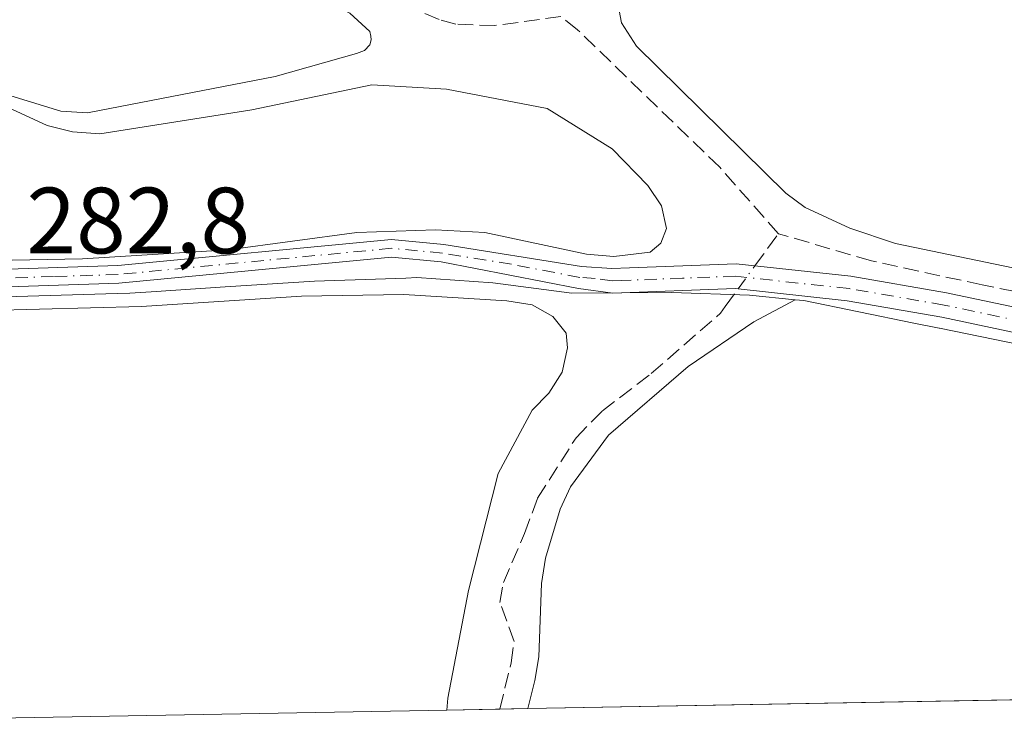
# Model space of a CAD drawing. Units: metres. Extents: x 626076 to 629572, y 4641665 to 4644027.
# Drawn here: x 627654 to 627759, y 4641678 to 4641754 of the extents above; entities that cross this region are included whole.
import ezdxf

# ---------------------------------------------------------------- set-up
doc = ezdxf.new("R2010")
doc.units = ezdxf.units.M
doc.header["$MEASUREMENT"] = 0
doc.linetypes.add('DGN Style 3', pattern=[2.307223458686699, 1.648016756204785, -0.6592067024819142])
doc.linetypes.add('DGN Style 4', pattern=[2.6384748266838614, 1.318413404963828, -0.6592067024819142, 0.001648016756204785, -0.6592067024819142])
for name, color, linetype, lineweight in [('Camino Cxs', 7, 'Continuous', 0), ('Camino eje', 30, 'DGN Style 4', 13), ('Corriente artificial lineal', 4, 'DGN Style 3', 13), ('Corriente artificial lineal oculto', 135, 'DGN Style 4', 13), ('Cultivos herbáceos CxS', 92, 'Continuous', 0), ('Matorral CxS', 135, 'Continuous', 0), ('Rótulo de punto de cota en terreno', 7, 'Continuous', 0)]:
    doc.layers.add(name, color=color, linetype=linetype, lineweight=lineweight)
doc.styles.add('Style-Arial', font='txt')

# ---------------------------------------------------------------- blocks, each defined once
blk = doc.blocks.new('*U10')
at = {"layer": 'Matorral CxS', "color": 135, "linetype": 'Continuous', "lineweight": 0}
for points in [[(627766.8000999996, 4641718.141100001, 284.2934999999998), (627752.3995000003, 4641721.088400001, 284.2265000000043), (627752.3737000005, 4641721.093699999, 284.2262999999948), (627749.6612, 4641721.6489, 284.2082999999984), (627737.9474999999, 4641724.0463, 284.1199000000051), (627737.0159, 4641724.136700001, 284.0994999999967), (627732.1584999999, 4641724.6073, 283.9238000000041), (627723.8541000001, 4641724.905300001, 283.4312000000064), (627713.1941000001, 4641724.838500001, 283.0326000000059), (627704.7681, 4641725.921700001, 282.8271999999997), (627696.6683, 4641726.486500001, 282.8003000000026), (627695.5111999996, 4641726.445400001, 282.7924000000057), (627695.5081000002, 4641726.4453, 282.7924000000057), (627685.7522999998, 4641726.099300001, 282.7339000000065), (627676.2367000004, 4641725.492500001, 282.7568000000028), (627668.3591999998, 4641724.9902, 282.8591000000015), (627666.0837000003, 4641724.845100001, 282.8742000000057), (627663.5126999998, 4641724.77, 282.8776999999973), (627646.8208999997, 4641724.282299999, 282.8896999999997)], [(627640.3481000002, 4641728.1085, 282.6496000000043), (627661.0327000003, 4641728.4913, 282.670499999993), (627676.5585000003, 4641729.4483, 282.5647000000026), (627690.2792999997, 4641731.3125, 282.5090999999957), (627698.6765000002, 4641731.5943, 282.559699999998), (627703.9351000005, 4641731.284700001, 282.545499999993), (627714.7499000002, 4641728.9915, 282.8105999999971), (627717.6963000001, 4641728.738299999, 282.8583000000072), (627721.5733000003, 4641729.1875, 282.966499999995), (627722.7083000002, 4641730.1567, 282.9484999999986), (627723.3051000005, 4641731.744899999, 282.9003999999986), (627722.7818999998, 4641734.149700001, 282.8525999999983), (627721.3180999998, 4641736.324899999, 282.8165000000009), (627717.5069000004, 4641740.236099999, 282.6585000000051), (627710.5894999999, 4641744.5023, 282.665399999998), (627699.8317, 4641746.5867, 282.5810000000056), (627691.8914999999, 4641747.049900001, 282.2452000000048), (627679.0806999998, 4641744.3643, 282.1444000000047), (627662.8531, 4641741.817100001, 281.9487999999984), (627659.9603000004, 4641742.0189, 282.1125999999931), (627657.2675000001, 4641742.6975, 282.2655999999988), (627643.2134999996, 4641749.176700001, 282.1285000000062)], [(627652.4676999999, 4641746.1677, 282.0258999999933), (627658.7052999996, 4641744.250700001, 282.0295999999944), (627661.5456999998, 4641744.047900001, 281.8882000000012), (627681.5789000001, 4641747.935699999, 281.9651000000013), (627690.2459000006, 4641750.376499999, 282.0494999999937), (627691.0790999997, 4641750.709100001, 282.0532999999996), (627691.6445000004, 4641751.298699999, 282.040599999993), (627691.7909000004, 4641751.827099999, 282.0200000000041), (627691.7821000004, 4641752.247099999, 281.9992999999959), (627691.6671000002, 4641752.717300001, 282.0007000000041), (627689.5253, 4641754.6679, 282.0602000000072), (627684.1624999996, 4641757.443700001, 282.0004000000045), (627671.8954999996, 4641763.8555, 281.7842999999993), (627659.6284999996, 4641770.2675, 281.625), (627644.8479000004, 4641778.202099999, 281.6183000000019)], [(627765.5689000003, 4641791.613299999, 283.7504000000045), (627754.7723000003, 4641799.907500001, 283.6298999999999), (627753.6041000001, 4641800.5131, 283.6065999999992), (627750.8664999995, 4641800.823100001, 283.4171999999962), (627749.4534999998, 4641800.5833, 283.2759999999981), (627745.2405000003, 4641796.135500001, 283.1359999999986), (627736.4227, 4641783.397700001, 283.2063000000053), (627727.6048999998, 4641770.6601, 283.349000000002), (627719.2052999996, 4641760.5045, 283.1624000000011), (627718.1929000001, 4641758.6975, 283.1986000000034), (627718.0371000003, 4641756.1209, 283.4085999999952), (627718.5088999998, 4641753.6623, 283.6150000000052), (627720.0843000002, 4641751.174500001, 283.6309000000037), (627736.0126999998, 4641735.4913, 283.6763999999966), (627738.0932999998, 4641733.9595, 283.7157000000007), (627742.8664999995, 4641731.7489, 283.7673999999971), (627747.7326999997, 4641730.1183, 283.8138000000035), (627760.2345000004, 4641727.5189, 283.7216000000044)]]:
    blk.add_polyline3d(points, dxfattribs=at)
blk = doc.blocks.new('*U20')
at = {"layer": 'Camino Cxs', "color": 7, "linetype": 'Continuous', "lineweight": 0}
for points in [[(627766.5701000001, 4641719.340100001, 284.4348999999929), (627752.6601, 4641722.270099999, 284.5409999999974), (627742.5800999999, 4641724.020099999, 284.3411000000052), (627730.6201, 4641725.3201, 284.9107999999979), (627717.5701000001, 4641724.8201, 283.4254999999976), (627713.9101, 4641725.340100001, 283.2826999999961), (627699.2801000001, 4641728.170100001, 283.0132000000012), (627693.9700999996, 4641728.670100001, 282.946299999996), (627664.9001000002, 4641725.890100001, 282.9024000000064), (627650.9401000004, 4641725.450099999, 282.8834999999963)], [(627650.9401000004, 4641727.3201, 282.8899999999995), (627664.7801000001, 4641727.770099999, 282.8920999999973), (627693.9700999996, 4641730.5601, 282.8454000000056), (627699.5500999996, 4641730.030099999, 282.9085000000051), (627714.2301000003, 4641727.6801, 283.3285000000033), (627717.4700999996, 4641727.450099999, 283.3415999999997), (627719.3701, 4641727.530099999, 283.3666999999987), (627730.7100999998, 4641727.960100001, 285.3748999999953), (627742.9501, 4641726.630100001, 284.3850999999996), (627753.1601, 4641724.860099999, 284.7869999999967), (627767.1501000002, 4641721.9101, 284.4263000000064)]]:
    blk.add_polyline3d(points, dxfattribs=at)

msp = doc.modelspace()

# ---------------------------------------------------------------- linework, layer by layer
at = {"layer": 'Camino Cxs', "color": 7, "linetype": 'Continuous', "lineweight": 0}
for points in [[(627650.9401000004, 4641727.3201, 282.8899999999995), (627664.7801000001, 4641727.770099999, 282.8920999999973), (627693.9700999996, 4641730.5601, 282.8454000000056), (627699.5500999996, 4641730.030099999, 282.9085000000051), (627714.2301000003, 4641727.6801, 283.3285000000033), (627717.4700999996, 4641727.450099999, 283.3415999999997), (627719.3701, 4641727.530099999, 283.3666999999987), (627730.7100999998, 4641727.960100001, 285.3748999999953), (627742.9501, 4641726.630100001, 284.3850999999996), (627753.1601, 4641724.860099999, 284.7869999999967), (627767.1501000002, 4641721.9101, 284.4263000000064), (627789.3000999996, 4641716.5801, 284.5819999999949), (627803.1001000004, 4641713.720100001, 284.5396999999939), (627810.7200999996, 4641712.530099999, 285.1624000000011), (627812.8101000005, 4641712.630100001, 285.0703999999969), (627815.1601, 4641713.0001, 284.7090000000026), (627816.9200999998, 4641713.690099999, 284.3920999999973), (627820.4001000002, 4641716.0101, 284.1490000000049), (627825.6401000004, 4641720.220100001, 284.0590999999986), (627835.0201000003, 4641729.9001, 284.1177000000025), (627837.7200999996, 4641734.520099999, 284.2743000000046), (627837.9101, 4641736.0101, 284.3224999999948), (627837.6901000004, 4641738.0601, 284.375199999995)], [(627812.3000999996, 4641709.970100001, 284.7874000000011), (627810.5900999998, 4641709.880100001, 284.7859999999928), (627802.6300999997, 4641711.130100001, 284.4866999999941), (627788.7200999996, 4641714.0101, 284.4961000000039), (627766.5701000001, 4641719.340100001, 284.4348999999929), (627752.6601, 4641722.270099999, 284.5409999999974), (627742.5800999999, 4641724.020099999, 284.3411000000052), (627730.6201, 4641725.3201, 284.9107999999979), (627717.5701000001, 4641724.8201, 283.4254999999976), (627713.9101, 4641725.340100001, 283.2826999999961), (627699.2801000001, 4641728.170100001, 283.0132000000012), (627693.9700999996, 4641728.670100001, 282.946299999996), (627664.9001000002, 4641725.890100001, 282.9024000000064), (627650.9401000004, 4641725.450099999, 282.8834999999963)]]:
    msp.add_polyline3d(points, dxfattribs=at)
at = {"layer": 'Camino eje', "color": 30, "linetype": 'DGN Style 4', "lineweight": 13}
msp.add_polyline3d([(627814.5327000003, 4641711.601299999, 284.7835999999952), (627812.5551000005, 4641711.300100001, 284.9563000000053), (627811.5100999996, 4641711.2501, 284.9704000000056), (627810.6551000001, 4641711.2051, 284.9771000000038), (627806.6750999996, 4641711.8301, 285.0228000000061), (627802.8651000002, 4641712.425100001, 284.5516999999964), (627789.0100999996, 4641715.295100001, 284.5405000000028), (627766.8601000002, 4641720.6251, 284.434500000003), (627752.9101, 4641723.565099999, 284.6662999999971), (627742.7651000004, 4641725.325099999, 284.3546999999962), (627730.6651, 4641726.640100001, 285.1637000000046), (627724.9951, 4641726.425100001, 283.7486000000063), (627718.4700999996, 4641726.175100001, 283.4225000000006), (627717.5201000003, 4641726.1351, 283.3818000000028), (627715.6901000004, 4641726.395099999, 283.3451999999961), (627714.0701000001, 4641726.5101, 283.3236999999936), (627706.7550999997, 4641727.925100001, 283.1291000000056), (627699.4151, 4641729.100099999, 282.9612000000052), (627696.7600999996, 4641729.350099999, 282.9287999999942), (627693.9700999996, 4641729.6151, 282.8959000000032), (627664.8400999998, 4641726.8301, 282.9127000000008), (627657.9200999998, 4641726.6051, 282.8885000000009), (627650.9401000004, 4641726.3851, 282.8867000000027)], dxfattribs=at)
at = {"layer": 'Corriente artificial lineal', "color": 4, "linetype": 'DGN Style 3', "lineweight": 13, "extrusion": (-0.8053823246193796, 0.5895558801534184, 0.06150752285056054), "elevation": 2231010.500101198, "flags": 128}
msp.add_lwpolyline([(-4116242.609035411, -137199.8890582888), (-4116244.143904665, -137199.897273844), (-4116246.856116613, -137199.9382514301)], dxfattribs=at)
at = {"layer": 'Corriente artificial lineal', "color": 4, "linetype": 'DGN Style 3', "lineweight": 13}
for points in [[(627735.2301000003, 4641731.170100001, 283.7627000000066), (627728.9700999996, 4641738.2501, 283.5737999999984), (627713.8201000001, 4641752.9001, 283.3709999999992), (627712.0401, 4641754.3301, 283.0791000000027), (627704.9901000002, 4641753.360099999, 283.0007000000041), (627700.8501000004, 4641753.5101, 282.850099999996), (627699.0601000005, 4641754.0001, 282.648199999996), (627693.8501000004, 4641756.170100001, 282.411500000002), (627676.8501000004, 4641765.440099999, 282.0393999999943), (627676.3701, 4641766.420100001, 281.9973000000027), (627684.0000999998, 4641778.3301, 281.911300000007), (627688.7100999998, 4641787.5001, 281.6125000000029), (627702.0301000001, 4641806.690099999, 281.9536999999983), (627705.3300999999, 4641812.6601, 281.8166000000056), (627708.9901000002, 4641820.120100001, 281.8408000000054), (627710.7901, 4641824.4801, 281.7920000000013), (627714.2500999998, 4641835.120100001, 282.1153000000049), (627714.6853999998, 4641835.6939, 282.1711000000068)], [(627817.0065000001, 4641713.7477, 284.1146000000008), (627816.3601000002, 4641714.2601, 284.0541999999987), (627816.0701000001, 4641714.4801, 284.028999999995), (627807.7500999998, 4641715.5001, 283.8562999999995), (627789.9200999998, 4641719.290100001, 284.1186000000016), (627756.9600999998, 4641725.710100001, 283.9477999999945), (627745.1501000002, 4641728.290100001, 283.9775999999983), (627735.2301000003, 4641731.170100001, 283.7627000000066)], [(627705.5199999996, 4641680.489700001, 283.9377999999998), (627706.7401000002, 4641685.440099999, 284.2893999999943), (627707.0500999996, 4641687.710100001, 284.3555999999954), (627705.5401, 4641691.860099999, 283.8295999999973), (627705.9001000002, 4641693.9801, 283.726999999999), (627708.1700999998, 4641699.220100001, 283.4922999999981), (627709.5401, 4641702.970100001, 283.4657000000007), (627713.6501000002, 4641709.4301, 283.2465999999986), (627716.4600999998, 4641712.280099999, 283.3037999999942), (627721.6601, 4641716.2601, 283.709799999997), (627729.0401, 4641722.700099999, 283.8619000000036), (627729.5701000001, 4641723.4301, 283.8457000000053), (627730.9282000001, 4641725.286599999, 283.8188999999985)]]:
    msp.add_polyline3d(points, dxfattribs=at)
at = {"layer": 'Corriente artificial lineal oculto', "color": 135, "linetype": 'DGN Style 4', "lineweight": 13, "extrusion": (0.001378303828297826, 0.001884124524749665, 0.9999972751729537), "elevation": 9894.610517755322, "flags": 128}
msp.add_lwpolyline([(627729.9407512771, 4641714.882799348), (627731.7364593571, 4641717.337503705)], dxfattribs=at)
at = {"layer": 'Cultivos herbáceos CxS', "color": 92, "linetype": 'Continuous', "lineweight": 0, "extrusion": (0.001872544073377577, 3.363809664611051e-05, 0.999998246222048), "elevation": 1616.102448573462, "flags": 128}
msp.add_lwpolyline([(627805.7469277097, 4641682.26776347), (627706.8759542563, 4641680.491663471)], dxfattribs=at)
at = {"layer": 'Cultivos herbáceos CxS', "color": 92, "linetype": 'Continuous', "lineweight": 0, "extrusion": (0.003865475644185715, 6.943438590113279e-05, 0.9999925266105295), "elevation": 3031.565620487349, "flags": 128}
msp.add_lwpolyline([(627694.0734588263, 4641680.188694183), (627586.1267518386, 4641678.249694178)], dxfattribs=at)
at = {"layer": 'Cultivos herbáceos CxS', "color": 92, "linetype": 'Continuous', "lineweight": 0}
for points in [[(627760.2345000004, 4641727.5189, 283.7216000000044), (627747.7326999997, 4641730.1183, 283.8138000000035), (627742.8664999995, 4641731.7489, 283.7673999999971), (627738.0932999998, 4641733.9595, 283.7157000000007), (627736.0126999998, 4641735.4913, 283.6763999999966), (627720.0843000002, 4641751.174500001, 283.6309000000037), (627718.5088999998, 4641753.6623, 283.6150000000052), (627718.0371000003, 4641756.1209, 283.4085999999952), (627718.1929000001, 4641758.6975, 283.1986000000034), (627719.2052999996, 4641760.5045, 283.1624000000011), (627727.6048999998, 4641770.6601, 283.349000000002), (627736.4227, 4641783.397700001, 283.2063000000053), (627745.2405000003, 4641796.135500001, 283.1359999999986), (627749.4534999998, 4641800.5833, 283.2759999999981), (627750.8664999995, 4641800.823100001, 283.4171999999962), (627753.6041000001, 4641800.5131, 283.6065999999992), (627754.7723000003, 4641799.907500001, 283.6298999999999), (627765.5689000003, 4641791.613299999, 283.7504000000045)], [(627765.5689000003, 4641791.613299999, 283.7504000000045), (627754.7723000003, 4641799.907500001, 283.6298999999999), (627753.6041000001, 4641800.5131, 283.6065999999992), (627750.8664999995, 4641800.823100001, 283.4171999999962), (627749.4534999998, 4641800.5833, 283.2759999999981), (627745.2405000003, 4641796.135500001, 283.1359999999986), (627736.4227, 4641783.397700001, 283.2063000000053), (627727.6048999998, 4641770.6601, 283.349000000002), (627719.2052999996, 4641760.5045, 283.1624000000011), (627718.1929000001, 4641758.6975, 283.1986000000034), (627718.0371000003, 4641756.1209, 283.4085999999952), (627718.5088999998, 4641753.6623, 283.6150000000052), (627720.0843000002, 4641751.174500001, 283.6309000000037), (627736.0126999998, 4641735.4913, 283.6763999999966), (627738.0932999998, 4641733.9595, 283.7157000000007), (627742.8664999995, 4641731.7489, 283.7673999999971), (627747.7326999997, 4641730.1183, 283.8138000000035), (627760.2345000004, 4641727.5189, 283.7216000000044)], [(627644.8479000004, 4641778.202099999, 281.6183000000019), (627659.6284999996, 4641770.2675, 281.625), (627671.8954999996, 4641763.8555, 281.7842999999993), (627684.1624999996, 4641757.443700001, 282.0004000000045), (627689.5253, 4641754.6679, 282.0602000000072), (627691.6671000002, 4641752.717300001, 282.0007000000041), (627691.7821000004, 4641752.247099999, 281.9992999999959), (627691.7909000004, 4641751.827099999, 282.0200000000041), (627691.6445000004, 4641751.298699999, 282.040599999993), (627691.0790999997, 4641750.709100001, 282.0532999999996), (627690.2459000006, 4641750.376499999, 282.0494999999937), (627681.5789000001, 4641747.935699999, 281.9651000000013), (627661.5456999998, 4641744.047900001, 281.8882000000012), (627658.7052999996, 4641744.250700001, 282.0295999999944), (627652.4676999999, 4641746.1677, 282.0258999999933)], [(627652.4676999999, 4641746.1677, 282.0258999999933), (627658.7052999996, 4641744.250700001, 282.0295999999944), (627661.5456999998, 4641744.047900001, 281.8882000000012), (627681.5789000001, 4641747.935699999, 281.9651000000013), (627690.2459000006, 4641750.376499999, 282.0494999999937), (627691.0790999997, 4641750.709100001, 282.0532999999996), (627691.6445000004, 4641751.298699999, 282.040599999993), (627691.7909000004, 4641751.827099999, 282.0200000000041), (627691.7821000004, 4641752.247099999, 281.9992999999959), (627691.6671000002, 4641752.717300001, 282.0007000000041), (627689.5253, 4641754.6679, 282.0602000000072), (627684.1624999996, 4641757.443700001, 282.0004000000045), (627671.8954999996, 4641763.8555, 281.7842999999993), (627659.6284999996, 4641770.2675, 281.625), (627644.8479000004, 4641778.202099999, 281.6183000000019)], [(627643.2134999996, 4641749.176700001, 282.1285000000062), (627657.2675000001, 4641742.6975, 282.2655999999988), (627659.9603000004, 4641742.0189, 282.1125999999931), (627662.8531, 4641741.817100001, 281.9487999999984), (627679.0806999998, 4641744.3643, 282.1444000000047), (627691.8914999999, 4641747.049900001, 282.2452000000048), (627699.8317, 4641746.5867, 282.5810000000056), (627710.5894999999, 4641744.5023, 282.665399999998), (627717.5069000004, 4641740.236099999, 282.6585000000051), (627721.3180999998, 4641736.324899999, 282.8165000000009), (627722.7818999998, 4641734.149700001, 282.8525999999983), (627723.3051000005, 4641731.744899999, 282.9003999999986), (627722.7083000002, 4641730.1567, 282.9484999999986), (627721.5733000003, 4641729.1875, 282.966499999995), (627717.6963000001, 4641728.738299999, 282.8583000000072), (627714.7499000002, 4641728.9915, 282.8105999999971), (627703.9351000005, 4641731.284700001, 282.545499999993), (627698.6765000002, 4641731.5943, 282.559699999998), (627690.2792999997, 4641731.3125, 282.5090999999957), (627676.5585000003, 4641729.4483, 282.5647000000026), (627661.0327000003, 4641728.4913, 282.670499999993), (627640.3481000002, 4641728.1085, 282.6496000000043)], [(627640.3481000002, 4641728.1085, 282.6496000000043), (627661.0327000003, 4641728.4913, 282.670499999993), (627676.5585000003, 4641729.4483, 282.5647000000026), (627690.2792999997, 4641731.3125, 282.5090999999957), (627698.6765000002, 4641731.5943, 282.559699999998), (627703.9351000005, 4641731.284700001, 282.545499999993), (627714.7499000002, 4641728.9915, 282.8105999999971), (627717.6963000001, 4641728.738299999, 282.8583000000072), (627721.5733000003, 4641729.1875, 282.966499999995), (627722.7083000002, 4641730.1567, 282.9484999999986), (627723.3051000005, 4641731.744899999, 282.9003999999986), (627722.7818999998, 4641734.149700001, 282.8525999999983), (627721.3180999998, 4641736.324899999, 282.8165000000009), (627717.5069000004, 4641740.236099999, 282.6585000000051), (627710.5894999999, 4641744.5023, 282.665399999998), (627699.8317, 4641746.5867, 282.5810000000056), (627691.8914999999, 4641747.049900001, 282.2452000000048), (627679.0806999998, 4641744.3643, 282.1444000000047), (627662.8531, 4641741.817100001, 281.9487999999984), (627659.9603000004, 4641742.0189, 282.1125999999931), (627657.2675000001, 4641742.6975, 282.2655999999988), (627643.2134999996, 4641749.176700001, 282.1285000000062)], [(627699.8567000005, 4641680.3881, 282.9170000000013), (627699.9687000001, 4641681.657500001, 282.9236999999994), (627702.1952999998, 4641693.153700001, 282.9928000000073), (627705.3466999996, 4641705.614700001, 282.8576999999932), (627708.9863, 4641712.361300001, 282.8098000000027), (627710.7335000001, 4641714.183700001, 282.8414000000048), (627712.1571000004, 4641716.419500001, 282.8179999999993), (627712.7329000002, 4641719.005100001, 282.8950000000041), (627712.5947000004, 4641720.5777, 282.9796999999962), (627711.1923000002, 4641722.333900001, 283.0317000000068), (627708.9599000001, 4641723.5999, 282.9389999999985), (627706.2725000001, 4641724.016100001, 282.8665000000037), (627695.2821000004, 4641724.6777, 282.7884999999951), (627684.3617000004, 4641724.500299999, 282.75), (627667.3157000003, 4641723.406300001, 282.9088999999949), (627645.5318999998, 4641722.842900001, 282.9507000000012), (627636.2717000004, 4641723.6459, 282.8065000000061), (627617.2531000003, 4641726.4495, 282.8225999999996), (627610.6821, 4641726.7313, 282.978099999993), (627608.4650999998, 4641727.262499999, 283.0195999999996), (627604.4145000001, 4641725.076500001, 282.9085000000051), (627596.6561000004, 4641714.409299999, 282.9303999999975), (627589.0865000002, 4641699.7545, 282.8518999999943), (627582.1734999996, 4641686.3709, 283.2375000000029)], [(627645.5318999998, 4641722.842900001, 282.9507000000012), (627667.3157000003, 4641723.406300001, 282.9088999999949), (627684.3617000004, 4641724.500299999, 282.75), (627695.2821000004, 4641724.6777, 282.7884999999951), (627706.2725000001, 4641724.016100001, 282.8665000000037), (627708.9599000001, 4641723.5999, 282.9389999999985), (627711.1923000002, 4641722.333900001, 283.0317000000068), (627712.5947000004, 4641720.5777, 282.9796999999962), (627712.7329000002, 4641719.005100001, 282.8950000000041), (627712.1571000004, 4641716.419500001, 282.8179999999993), (627710.7335000001, 4641714.183700001, 282.8414000000048), (627708.9863, 4641712.361300001, 282.8098000000027), (627705.3466999996, 4641705.614700001, 282.8576999999932), (627702.1952999998, 4641693.153700001, 282.9928000000073), (627699.9687000001, 4641681.657500001, 282.9236999999994), (627699.8567000005, 4641680.388, 282.9170000000013), (627591.9106999999, 4641678.448899999, 283.334400000007)], [(627737.0159, 4641724.136700001, 284.0994999999967), (627732.6010999996, 4641721.785499999, 284.0847000000067), (627725.6113, 4641717.0167, 283.982600000003), (627717.0997000001, 4641709.694900001, 283.6569000000018), (627713.0663000002, 4641704.2005, 283.8144999999931), (627711.9609000003, 4641701.8137, 283.9900000000052), (627710.3904999997, 4641696.581300001, 284.0754000000015), (627709.9742999999, 4641693.894099999, 284.3459000000003), (627709.6665000003, 4641686.062100001, 284.6438000000053), (627709.2471000003, 4641683.532299999, 284.6294000000053), (627708.5094, 4641680.543500001, 284.5537999999942)], [(627737.0159, 4641724.136700001, 284.0994999999967), (627737.9474999999, 4641724.0463, 284.1199000000051), (627749.6612, 4641721.6489, 284.2082999999984), (627752.3737000005, 4641721.093699999, 284.2262999999948), (627752.3995000003, 4641721.088400001, 284.2265000000043), (627766.8000999996, 4641718.141100001, 284.2934999999998), (627791.0197000002, 4641712.7685, 284.4014000000025), (627794.3914999999, 4641712.261700001, 284.4312000000064), (627807.7559000002, 4641708.603900001, 284.2986999999994), (627810.3907000005, 4641708.186699999, 284.3506999999955), (627812.9641000006, 4641708.188300001, 284.3702000000048), (627813.0871000001, 4641708.225099999, 284.3677000000025)]]:
    msp.add_polyline3d(points, dxfattribs=at)
msp.add_polyline3d([(627813.0871000001, 4641708.225099999, 284.3677000000025), (627809.9143000003, 4641689.163100001, 284.3696999999956), (627808.5294000005, 4641682.340100001, 284.3764999999985), (627708.5094, 4641680.543400001, 284.5537999999942), (627709.2471000003, 4641683.532299999, 284.6294000000053), (627709.6665000003, 4641686.062100001, 284.6438000000053), (627709.9742999999, 4641693.894099999, 284.3459000000003), (627710.3904999997, 4641696.581300001, 284.0754000000015), (627711.9609000003, 4641701.8137, 283.9900000000052), (627713.0663000002, 4641704.2005, 283.8144999999931), (627717.0997000001, 4641709.694900001, 283.6569000000018), (627725.6113, 4641717.0167, 283.982600000003), (627732.6010999996, 4641721.785499999, 284.0847000000067), (627737.0159, 4641724.136700001, 284.0994999999967), (627737.9474999999, 4641724.0463, 284.1199000000051), (627749.6612, 4641721.6489, 284.2082999999984), (627752.3737000005, 4641721.093699999, 284.2262999999948), (627752.3995000003, 4641721.088400001, 284.2265000000043), (627766.8000999996, 4641718.141100001, 284.2934999999998), (627791.0197000002, 4641712.7685, 284.4014000000025), (627794.3914999999, 4641712.261700001, 284.4312000000064), (627807.7559000002, 4641708.603900001, 284.2986999999994), (627810.3907000005, 4641708.186699999, 284.3506999999955), (627812.9641000006, 4641708.188300001, 284.3702000000048)], close=True, dxfattribs=at)
at = {"layer": 'Matorral CxS', "color": 135, "linetype": 'Continuous', "lineweight": 0, "extrusion": (-0.1773440193405783, -0.003187714540839692, 0.9841437584418928), "elevation": -125836.7365759995, "flags": 128}
msp.add_lwpolyline([(-4629649.799317523, 699799.915248525), (-4629649.799317523, 699794.1595702583)], dxfattribs=at)
at = {"layer": 'Matorral CxS', "color": 135, "linetype": 'Continuous', "lineweight": 0, "extrusion": (-0.2017391437997735, -0.003617428779841702, 0.9794326072109082), "elevation": -143145.6247363148, "flags": 128}
msp.add_lwpolyline([(-4629680.737011662, 696262.82685393), (-4629680.737011662, 696259.7743922336)], dxfattribs=at)
at = {"layer": 'Matorral CxS', "color": 135, "linetype": 'Continuous', "lineweight": 0}
for points in [[(627765.5689000003, 4641791.613299999, 283.7504000000045), (627754.7723000003, 4641799.907500001, 283.6298999999999), (627753.6041000001, 4641800.5131, 283.6065999999992), (627750.8664999995, 4641800.823100001, 283.4171999999962), (627749.4534999998, 4641800.5833, 283.2759999999981), (627745.2405000003, 4641796.135500001, 283.1359999999986), (627736.4227, 4641783.397700001, 283.2063000000053), (627727.6048999998, 4641770.6601, 283.349000000002), (627719.2052999996, 4641760.5045, 283.1624000000011), (627718.1929000001, 4641758.6975, 283.1986000000034), (627718.0371000003, 4641756.1209, 283.4085999999952), (627718.5088999998, 4641753.6623, 283.6150000000052), (627720.0843000002, 4641751.174500001, 283.6309000000037), (627736.0126999998, 4641735.4913, 283.6763999999966), (627738.0932999998, 4641733.9595, 283.7157000000007), (627742.8664999995, 4641731.7489, 283.7673999999971), (627747.7326999997, 4641730.1183, 283.8138000000035), (627760.2345000004, 4641727.5189, 283.7216000000044)], [(627652.4676999999, 4641746.1677, 282.0258999999933), (627658.7052999996, 4641744.250700001, 282.0295999999944), (627661.5456999998, 4641744.047900001, 281.8882000000012), (627681.5789000001, 4641747.935699999, 281.9651000000013), (627690.2459000006, 4641750.376499999, 282.0494999999937), (627691.0790999997, 4641750.709100001, 282.0532999999996), (627691.6445000004, 4641751.298699999, 282.040599999993), (627691.7909000004, 4641751.827099999, 282.0200000000041), (627691.7821000004, 4641752.247099999, 281.9992999999959), (627691.6671000002, 4641752.717300001, 282.0007000000041), (627689.5253, 4641754.6679, 282.0602000000072), (627684.1624999996, 4641757.443700001, 282.0004000000045), (627671.8954999996, 4641763.8555, 281.7842999999993), (627659.6284999996, 4641770.2675, 281.625), (627644.8479000004, 4641778.202099999, 281.6183000000019)], [(627640.3481000002, 4641728.1085, 282.6496000000043), (627661.0327000003, 4641728.4913, 282.670499999993), (627676.5585000003, 4641729.4483, 282.5647000000026), (627690.2792999997, 4641731.3125, 282.5090999999957), (627698.6765000002, 4641731.5943, 282.559699999998), (627703.9351000005, 4641731.284700001, 282.545499999993), (627714.7499000002, 4641728.9915, 282.8105999999971), (627717.6963000001, 4641728.738299999, 282.8583000000072), (627721.5733000003, 4641729.1875, 282.966499999995), (627722.7083000002, 4641730.1567, 282.9484999999986), (627723.3051000005, 4641731.744899999, 282.9003999999986), (627722.7818999998, 4641734.149700001, 282.8525999999983), (627721.3180999998, 4641736.324899999, 282.8165000000009), (627717.5069000004, 4641740.236099999, 282.6585000000051), (627710.5894999999, 4641744.5023, 282.665399999998), (627699.8317, 4641746.5867, 282.5810000000056), (627691.8914999999, 4641747.049900001, 282.2452000000048), (627679.0806999998, 4641744.3643, 282.1444000000047), (627662.8531, 4641741.817100001, 281.9487999999984), (627659.9603000004, 4641742.0189, 282.1125999999931), (627657.2675000001, 4641742.6975, 282.2655999999988), (627643.2134999996, 4641749.176700001, 282.1285000000062)], [(627699.8567000005, 4641680.3881, 282.9170000000013), (627699.9687000001, 4641681.657500001, 282.9236999999994), (627702.1952999998, 4641693.153700001, 282.9928000000073), (627705.3466999996, 4641705.614700001, 282.8576999999932), (627708.9863, 4641712.361300001, 282.8098000000027), (627710.7335000001, 4641714.183700001, 282.8414000000048), (627712.1571000004, 4641716.419500001, 282.8179999999993), (627712.7329000002, 4641719.005100001, 282.8950000000041), (627712.5947000004, 4641720.5777, 282.9796999999962), (627711.1923000002, 4641722.333900001, 283.0317000000068), (627708.9599000001, 4641723.5999, 282.9389999999985), (627706.2725000001, 4641724.016100001, 282.8665000000037), (627695.2821000004, 4641724.6777, 282.7884999999951), (627684.3617000004, 4641724.500299999, 282.75), (627667.3157000003, 4641723.406300001, 282.9088999999949), (627645.5318999998, 4641722.842900001, 282.9507000000012), (627636.2717000004, 4641723.6459, 282.8065000000061), (627617.2531000003, 4641726.4495, 282.8225999999996), (627610.6821, 4641726.7313, 282.978099999993), (627608.4650999998, 4641727.262499999, 283.0195999999996), (627604.4145000001, 4641725.076500001, 282.9085000000051), (627596.6561000004, 4641714.409299999, 282.9303999999975), (627589.0865000002, 4641699.7545, 282.8518999999943), (627582.1734999996, 4641686.3709, 283.2375000000029)], [(627646.8208999997, 4641724.282299999, 282.8896999999997), (627663.5126999998, 4641724.77, 282.8776999999973), (627666.0837000003, 4641724.845100001, 282.8742000000057), (627668.3591999998, 4641724.9902, 282.8591000000015), (627676.2367000004, 4641725.492500001, 282.7568000000028), (627685.7522999998, 4641726.099300001, 282.7339000000065), (627695.5081000002, 4641726.4453, 282.7924000000057), (627695.5111999996, 4641726.445400001, 282.7924000000057), (627696.6683, 4641726.486500001, 282.8003000000026), (627704.7681, 4641725.921700001, 282.8271999999997), (627713.1941000001, 4641724.838500001, 283.0326000000059), (627723.8541000001, 4641724.905300001, 283.4312000000064), (627732.1584999999, 4641724.6073, 283.9238000000041), (627737.0159, 4641724.136700001, 284.0994999999967), (627732.6010999996, 4641721.785499999, 284.0847000000067), (627725.6113, 4641717.0167, 283.982600000003), (627717.0997000001, 4641709.694900001, 283.6569000000018), (627713.0663000002, 4641704.2005, 283.8144999999931), (627711.9609000003, 4641701.8137, 283.9900000000052), (627710.3904999997, 4641696.581300001, 284.0754000000015), (627709.9742999999, 4641693.894099999, 284.3459000000003), (627709.6665000003, 4641686.062100001, 284.6438000000053), (627709.2471000003, 4641683.532299999, 284.6294000000053), (627708.5094, 4641680.543400001, 284.5537999999942), (627699.8567000005, 4641680.388, 282.9170000000013), (627699.9687000001, 4641681.657500001, 282.9236999999994), (627702.1952999998, 4641693.153700001, 282.9928000000073), (627705.3466999996, 4641705.614700001, 282.8576999999932), (627708.9863, 4641712.361300001, 282.8098000000027), (627710.7335000001, 4641714.183700001, 282.8414000000048), (627712.1571000004, 4641716.419500001, 282.8179999999993), (627712.7329000002, 4641719.005100001, 282.8950000000041), (627712.5947000004, 4641720.5777, 282.9796999999962), (627711.1923000002, 4641722.333900001, 283.0317000000068), (627708.9599000001, 4641723.5999, 282.9389999999985), (627706.2725000001, 4641724.016100001, 282.8665000000037), (627695.2821000004, 4641724.6777, 282.7884999999951), (627684.3617000004, 4641724.500299999, 282.75), (627667.3157000003, 4641723.406300001, 282.9088999999949), (627645.5318999998, 4641722.842900001, 282.9507000000012)], [(627737.0159, 4641724.136700001, 284.0994999999967), (627732.1584999999, 4641724.6073, 283.9238000000041), (627723.8541000001, 4641724.905300001, 283.4312000000064), (627713.1941000001, 4641724.838500001, 283.0326000000059), (627704.7681, 4641725.921700001, 282.8271999999997), (627696.6683, 4641726.486500001, 282.8003000000026), (627695.5111999996, 4641726.445400001, 282.7924000000057), (627695.5081000002, 4641726.4453, 282.7924000000057), (627685.7522999998, 4641726.099300001, 282.7339000000065), (627676.2367000004, 4641725.492500001, 282.7568000000028), (627668.3591999998, 4641724.9902, 282.8591000000015), (627666.0837000003, 4641724.845100001, 282.8742000000057), (627663.5126999998, 4641724.77, 282.8776999999973), (627646.8208999997, 4641724.282299999, 282.8896999999997)], [(627737.0159, 4641724.136700001, 284.0994999999967), (627732.6010999996, 4641721.785499999, 284.0847000000067), (627725.6113, 4641717.0167, 283.982600000003), (627717.0997000001, 4641709.694900001, 283.6569000000018), (627713.0663000002, 4641704.2005, 283.8144999999931), (627711.9609000003, 4641701.8137, 283.9900000000052), (627710.3904999997, 4641696.581300001, 284.0754000000015), (627709.9742999999, 4641693.894099999, 284.3459000000003), (627709.6665000003, 4641686.062100001, 284.6438000000053), (627709.2471000003, 4641683.532299999, 284.6294000000053), (627708.5094, 4641680.543500001, 284.5537999999942)], [(627737.0159, 4641724.136700001, 284.0994999999967), (627737.9474999999, 4641724.0463, 284.1199000000051), (627749.6612, 4641721.6489, 284.2082999999984), (627752.3737000005, 4641721.093699999, 284.2262999999948), (627752.3995000003, 4641721.088400001, 284.2265000000043), (627766.8000999996, 4641718.141100001, 284.2934999999998), (627791.0197000002, 4641712.7685, 284.4014000000025), (627794.3914999999, 4641712.261700001, 284.4312000000064), (627807.7559000002, 4641708.603900001, 284.2986999999994), (627810.3907000005, 4641708.186699999, 284.3506999999955), (627812.9641000006, 4641708.188300001, 284.3702000000048), (627813.0871000001, 4641708.225099999, 284.3677000000025)]]:
    msp.add_polyline3d(points, dxfattribs=at)

# ---------------------------------------------------------------- block references
at = {"layer": 'Camino Cxs', "color": 7, "linetype": 'Continuous', "lineweight": 0}
msp.add_blockref('*U20', (0, 0), dxfattribs=at)
at = {"layer": 'Matorral CxS', "color": 135, "linetype": 'Continuous', "lineweight": 0}
msp.add_blockref('*U10', (0, 0), dxfattribs=at)

# ---------------------------------------------------------------- texts
at = {"layer": 'Rótulo de punto de cota en terreno', "color": 7, "linetype": 'Continuous', "lineweight": 0, "style": 'Style-Arial'}
msp.add_text('282,8', height=7.000000000000002, dxfattribs=at).set_placement((627655.0378000002, 4641729.0778))

doc.saveas('drawing.dxf')
